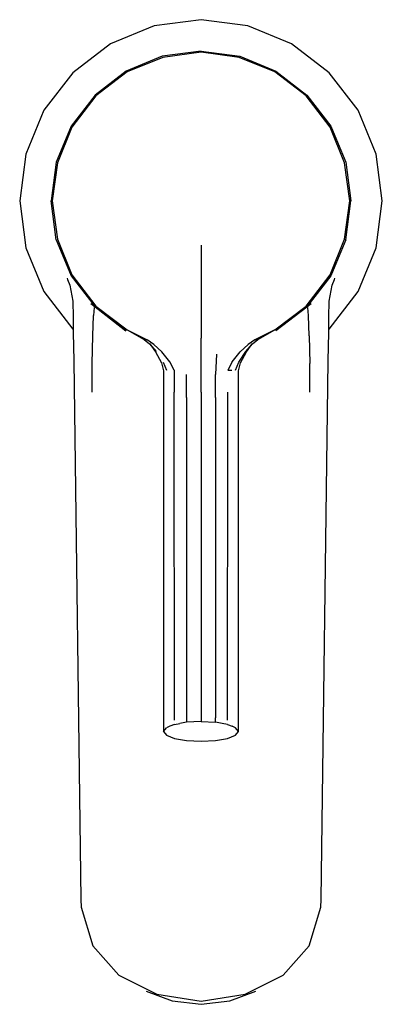
# Model space of a CAD drawing. Extents: x -0.023 to 0.023, y -0.062 to 0.062.
import ezdxf

# ---------------------------------------------------------------- set-up
doc = ezdxf.new("R2010")
doc.units = 0
doc.layers.get('0').update_dxf_attribs({"linetype": 'CONTINUOUS'})

msp = doc.modelspace()

# ---------------------------------------------------------------- linework, layer by layer
at = {"linetype": 'CONTINUOUS'}
for p, q in [((-0.005953, 0.061688), (-0.0115, 0.05939)), ((0, 0.062472), (-0.005953, 0.061688)), ((0.005953, 0.061688), (0, 0.062472)), ((0.0115, 0.05939), (0.005953, 0.061688)), ((-0.0115, 0.05939), (-0.016263, 0.055734)), ((0.016263, 0.055734), (0.0115, 0.05939)), ((-0.004918, 0.057826), (-0.0095, 0.055928)), ((-0.00483, 0.057658), (-0.009357, 0.055847)), ((0, 0.058473), (-0.004918, 0.057826)), ((0, 0.058337), (-0.00483, 0.057658)), ((0, 0.058473), (0.004918, 0.057826)), ((0.00483, 0.057658), (0, 0.058337)), ((0.009357, 0.055847), (0.00483, 0.057658)), ((0.004918, 0.057826), (0.0095, 0.055928)), ((-0.016263, 0.055734), (-0.019919, 0.05097)), ((-0.0095, 0.055928), (-0.013435, 0.052908)), ((-0.009357, 0.055847), (-0.013357, 0.052829)), ((0.013357, 0.052829), (0.009357, 0.055847)), ((0.0095, 0.055928), (0.013435, 0.052908)), ((0.019919, 0.05097), (0.016263, 0.055734)), ((-0.013435, 0.052908), (-0.016454, 0.048973)), ((-0.013357, 0.052829), (-0.016375, 0.048829)), ((0.016375, 0.048829), (0.013357, 0.052829)), ((0.013435, 0.052908), (0.016454, 0.048973)), ((-0.019919, 0.05097), (-0.022216, 0.045423)), ((0.022216, 0.045423), (0.019919, 0.05097)), ((-0.016454, 0.048973), (-0.018353, 0.044391)), ((-0.016375, 0.048829), (-0.018186, 0.044301)), ((0.018186, 0.044301), (0.016375, 0.048829)), ((0.016454, 0.048973), (0.018353, 0.044391)), ((-0.022216, 0.045423), (-0.023, 0.039469)), ((0.023, 0.039469), (0.022216, 0.045423)), ((-0.018353, 0.044391), (-0.019, 0.039473)), ((-0.018186, 0.044301), (-0.018866, 0.039472)), ((0.018866, 0.039472), (0.018186, 0.044301)), ((0.018353, 0.044391), (0.019, 0.039473)), ((-0.023, 0.039469), (-0.022216, 0.033516)), ((-0.018353, 0.034556), (-0.019, 0.039473)), ((-0.018866, 0.039472), (-0.018186, 0.034642)), ((0.018186, 0.034642), (0.018866, 0.039472)), ((0.018353, 0.034556), (0.019, 0.039473)), ((0.022216, 0.033516), (0.023, 0.039469)), ((-0.018353, 0.034556), (-0.016454, 0.029973)), ((-0.018186, 0.034642), (-0.016375, 0.030114)), ((0, 0.03385), (0, 0.029907)), ((0.016375, 0.030114), (0.018186, 0.034642)), ((0.018353, 0.034556), (0.016454, 0.029973)), ((-0.022216, 0.033516), (-0.019919, 0.027968)), ((0.019919, 0.027968), (0.022216, 0.033516)), ((-0.016375, 0.030114), (-0.013357, 0.026115)), ((0.013357, 0.026115), (0.016375, 0.030114)), ((-0.016984, 0.029667), (-0.016923, 0.029501)), ((-0.016923, 0.029501), (-0.016657, 0.028769)), ((-0.016657, 0.028769), (-0.016252, 0.026738)), ((-0.016454, 0.029973), (-0.013435, 0.026038)), ((0, 0.029907), (0, 0.025983)), ((0.016454, 0.029973), (0.013435, 0.026038)), ((0.016252, 0.026738), (0.016657, 0.028769)), ((0.016657, 0.028769), (0.016923, 0.029501)), ((0.016923, 0.029501), (0.016984, 0.029667)), ((-0.019919, 0.027968), (-0.016263, 0.023204)), ((0.016263, 0.023204), (0.019919, 0.027968)), ((-0.016252, 0.026738), (-0.016225, 0.024743)), ((-0.013964, 0.026448), (-0.013444, 0.02603)), ((0.013443, 0.02603), (0.013964, 0.026448)), ((0.016225, 0.024743), (0.016252, 0.026738)), ((-0.013532, 0.025941), (-0.013635, 0.024931)), ((-0.013444, 0.02603), (-0.009527, 0.022972)), ((-0.013435, 0.026038), (-0.0095, 0.023019)), ((-0.013357, 0.026115), (-0.009357, 0.023096)), ((0, 0.025983), (0, 0.022073)), ((0.009357, 0.023096), (0.013357, 0.026115)), ((0.013435, 0.026038), (0.0095, 0.023019)), ((0.009504, 0.023013), (0.013443, 0.02603)), ((0.013635, 0.024931), (0.013532, 0.025941)), ((-0.016225, 0.024743), (-0.016199, 0.022798)), ((-0.013732, 0.022335), (-0.013635, 0.024931)), ((0.013732, 0.022335), (0.013635, 0.024931)), ((0.016199, 0.022798), (0.016225, 0.024743)), ((-0.016199, 0.022798), (-0.01615, 0.019199)), ((-0.009357, 0.023096), (-0.006813, 0.021848)), ((-0.009357, 0.023096), (-0.007216, 0.021897)), ((-0.009357, 0.023096), (-0.006935, 0.021863)), ((0.009357, 0.023096), (0.006813, 0.021848)), ((0.006935, 0.021863), (0.009357, 0.023096)), ((0.007216, 0.021897), (0.009357, 0.023096)), ((0.01615, 0.019199), (0.016199, 0.022798)), ((-0.013796, 0.01884), (-0.013732, 0.022335)), ((-0.007216, 0.021897), (-0.006525, 0.02134)), ((-0.005967, 0.02125), (-0.006813, 0.021848)), ((-0.006525, 0.02134), (-0.005703, 0.020379)), ((-0.006482, 0.021324), (-0.005776, 0.020344)), ((-0.004961, 0.020311), (-0.005967, 0.02125)), ((0, 0.01818), (0, 0.022073)), ((0.005967, 0.02125), (0.004961, 0.020311)), ((0.005703, 0.020379), (0.006525, 0.02134)), ((0.005776, 0.020344), (0.006482, 0.021324)), ((0.006813, 0.021848), (0.005967, 0.02125)), ((0.006525, 0.02134), (0.007216, 0.021897)), ((0.013732, 0.022335), (0.013796, 0.01884)), ((-0.005776, 0.020344), (-0.00503, 0.018913)), ((-0.003959, 0.019039), (-0.004961, 0.020311)), ((0.001954, 0.020033), (0.00182, 0.017467)), ((0.003959, 0.019039), (0.004961, 0.020311)), ((0.004805, 0.019005), (0.005703, 0.020379)), ((0.00503, 0.018913), (0.005776, 0.020344)), ((-0.01615, 0.019199), (-0.015225, -0.049176)), ((-0.013793, 0.015193), (-0.013796, 0.01884)), ((-0.00503, 0.018913), (-0.004756, 0.017902)), ((-0.004805, 0.019005), (-0.004394, 0.017995)), ((-0.003421, 0.018008), (-0.003959, 0.019039)), ((0.003959, 0.019039), (0.003421, 0.018008)), ((0.004394, 0.017995), (0.004805, 0.019005)), ((0.004756, 0.017902), (0.00503, 0.018913)), ((0.013793, 0.015193), (0.013796, 0.01884)), ((0.015225, -0.049176), (0.01615, 0.019199)), ((-0.004756, 0.017902), (-0.004756, 0.014851)), ((-0.003421, 0.018008), (-0.003401, 0.01522)), ((0, 0.015206), (0, 0.01818)), ((0.003421, 0.018008), (0.003901, 0.018002)), ((0.004756, 0.014851), (0.004756, 0.017902)), ((-0.00182, 0.014532), (-0.00182, 0.017467)), ((0.00182, 0.014532), (0.00182, 0.017467)), ((-0.003399, 0.01241), (-0.003401, 0.01522)), ((0, 0.015206), (0, -0.026036)), ((0.003399, 0.01241), (0.003401, 0.01522)), ((-0.004756, 0.014851), (-0.004756, 0.012009)), ((-0.00182, 0.014532), (-0.00182, -0.026132)), ((0.00182, 0.014532), (0.00182, -0.026132)), ((0.004756, 0.012009), (0.004756, 0.014851)), ((-0.004756, 0.012009), (-0.004756, -0.02729)), ((-0.003363, -0.026404), (-0.003399, 0.01241)), ((0.003363, -0.026404), (0.003399, 0.01241)), ((0.004756, -0.02729), (0.004756, 0.012009)), ((-0.00182, -0.026132), (-0.00182, -0.02669)), ((0, -0.026036), (0, -0.026595)), ((0.00182, -0.02669), (0.00182, -0.026132)), ((-0.004756, -0.02729), (-0.004756, -0.027848)), ((-0.004756, -0.027848), (-0.004394, -0.027369)), ((-0.00394, -0.02719), (-0.004394, -0.027369)), ((-0.003363, -0.026962), (-0.00394, -0.02719)), ((-0.003363, -0.026962), (-0.002695, -0.026844)), ((-0.00182, -0.02669), (-0.002695, -0.026844)), ((0, -0.026595), (-0.00182, -0.02669)), ((0, -0.026595), (0.00182, -0.02669)), ((0.002695, -0.026844), (0.00182, -0.02669)), ((0.003363, -0.026962), (0.002695, -0.026844)), ((0.003363, -0.026962), (0.00394, -0.02719)), ((0.004394, -0.027369), (0.00394, -0.02719)), ((0.004756, -0.027848), (0.004394, -0.027369)), ((0.004756, -0.027848), (0.004756, -0.02729)), ((-0.004756, -0.027848), (-0.004394, -0.028325)), ((-0.004394, -0.028325), (-0.003363, -0.028729)), ((-0.003363, -0.028729), (-0.00182, -0.028999)), ((0.00182, -0.028999), (0.003363, -0.028729)), ((0.003363, -0.028729), (0.004394, -0.028325)), ((0.004394, -0.028325), (0.004756, -0.027848)), ((-0.00182, -0.028999), (0, -0.029094)), ((0, -0.029094), (0.00182, -0.028999)), ((-0.015225, -0.049176), (-0.015202, -0.050158)), ((0.015202, -0.050158), (0.015225, -0.049176)), ((-0.015202, -0.050158), (-0.013732, -0.05506)), ((0.013732, -0.05506), (0.015202, -0.050158)), ((-0.013732, -0.05506), (-0.010411, -0.058753)), ((0.010411, -0.058753), (0.013732, -0.05506)), ((-0.010411, -0.058753), (-0.00562, -0.0612)), ((0.00562, -0.0612), (0.010411, -0.058753)), ((-0.006973, -0.060804), (-0.003666, -0.062044)), ((-0.00562, -0.0612), (0, -0.062067)), ((0, -0.062067), (0.00562, -0.0612)), ((0.003666, -0.062044), (0.006973, -0.060804)), ((-0.003666, -0.062044), (0, -0.062472)), ((0, -0.062472), (0.003666, -0.062044))]:
    msp.add_line(p, q, dxfattribs=at)

doc.saveas('drawing.dxf')
